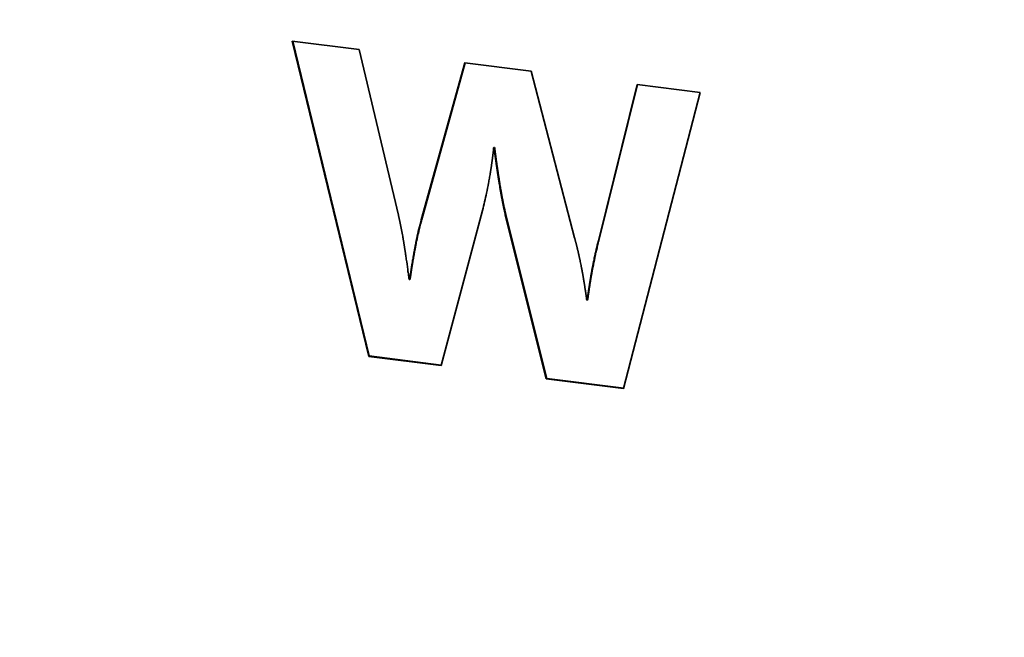
# Paper-space layout 'Blatt3' of a CAD drawing. Units: millimetres. Extents: x 0 to 4158, y 0 to 2940.
# Drawn here: x 2369 to 2386, y 598 to 609 of the extents above; entities that cross this region are included whole.
import ezdxf

# ---------------------------------------------------------------- set-up
doc = ezdxf.new("R2010")
doc.units = ezdxf.units.MM
doc.linetypes.add('HIDDEN', pattern=[1.905, 1.27, -0.635])
doc.layers.add('1', color=7, linetype='Continuous')

psp = doc.layouts.new('Blatt3')

# ---------------------------------------------------------------- linework, layer by layer
at = {"color": 7, "linetype": 'Continuous', "lineweight": 35, "ltscale": 7}
for p, q in [((2373.573, 608.642), (2374.72, 608.497)), ((2374.882, 603.238), (2373.573, 608.642)), ((2373.583, 608.64), (2374.891, 603.246)), ((2374.72, 608.497), (2375.39, 605.658)), ((2375.783, 605.577), (2376.529, 608.269)), ((2376.535, 608.269), (2375.792, 605.585)), ((2376.529, 608.269), (2377.662, 608.127)), ((2377.662, 608.127), (2378.409, 605.27)), ((2378.817, 605.219), (2379.478, 607.898)), ((2379.485, 607.897), (2378.825, 605.226)), ((2379.478, 607.898), (2380.557, 607.762)), ((2380.557, 607.762), (2379.248, 602.688)), ((2377.031, 606.818), (2377.022, 606.81)), ((2377.03, 606.809), (2377.022, 606.81)), ((2377.038, 606.817), (2377.03, 606.809)), ((2377.031, 606.818), (2377.038, 606.817)), ((2376.83, 605.74), (2376.122, 603.082)), ((2375.792, 605.585), (2375.783, 605.577)), ((2377.231, 605.667), (2377.222, 605.66)), ((2377.923, 602.855), (2377.222, 605.66)), ((2377.231, 605.667), (2377.932, 602.862)), ((2378.825, 605.226), (2378.817, 605.219)), ((2375.575, 604.555), (2375.582, 604.554)), ((2375.591, 604.562), (2375.582, 604.554)), ((2378.617, 604.204), (2378.624, 604.203)), ((2378.632, 604.21), (2378.624, 604.203)), ((2374.891, 603.246), (2374.882, 603.238)), ((2376.122, 603.082), (2374.882, 603.238)), ((2374.891, 603.246), (2376.124, 603.09)), ((2377.932, 602.862), (2377.923, 602.855)), ((2379.248, 602.688), (2377.923, 602.855)), ((2377.932, 602.862), (2379.25, 602.696))]:
    psp.add_line(p, q, dxfattribs=at)
for points, knots in [([(2377.022, 606.81), (2377.022, 606.807), (2377.021, 606.8), (2377.02, 606.789), (2377.019, 606.778), (2377.018, 606.769), (2377.017, 606.76), (2377.016, 606.751), (2377.015, 606.742), (2377.014, 606.733), (2377.013, 606.726), (2377.012, 606.717), (2377.011, 606.708), (2377.01, 606.699), (2377.009, 606.69), (2377.008, 606.681), (2377.006, 606.672), (2377.005, 606.663), (2377.004, 606.656), (2377.003, 606.647), (2377.002, 606.638), (2377.001, 606.629), (2377, 606.62), (2376.999, 606.611), (2376.997, 606.602), (2376.996, 606.593), (2376.995, 606.586), (2376.994, 606.577), (2376.993, 606.568), (2376.992, 606.559), (2376.99, 606.551), (2376.989, 606.542), (2376.988, 606.533), (2376.987, 606.524), (2376.986, 606.517), (2376.984, 606.508), (2376.983, 606.499), (2376.982, 606.49), (2376.98, 606.481), (2376.979, 606.474), (2376.978, 606.465), (2376.977, 606.456), (2376.975, 606.447), (2376.974, 606.438), (2376.973, 606.431), (2376.971, 606.422), (2376.97, 606.413), (2376.969, 606.405), (2376.967, 606.392), (2376.961, 606.355), (2376.95, 606.291), (2376.929, 606.178), (2376.902, 606.044), (2376.868, 605.888), (2376.843, 605.79), (2376.83, 605.74)], [0, 0, 0, 0, 0.009888, 0.019776, 0.029664, 0.039552, 0.044496, 0.054384, 0.064272, 0.069216, 0.079104, 0.084048, 0.093936, 0.103824, 0.108768, 0.118656, 0.128544, 0.133488, 0.143376, 0.14832, 0.158208, 0.168096, 0.17304, 0.182928, 0.192816, 0.19776, 0.207648, 0.212592, 0.22248, 0.232368, 0.237312, 0.2472, 0.257088, 0.262032, 0.27192, 0.276864, 0.286752, 0.29664, 0.301584, 0.311472, 0.316416, 0.326304, 0.336192, 0.341136, 0.351024, 0.355968, 0.365856, 0.375744, 0.380688, 0.400464, 0.47957, 0.558675, 0.716894, 0.858411, 1, 1, 1, 1]), ([(2377.222, 605.66), (2377.222, 605.663), (2377.22, 605.671), (2377.218, 605.68), (2377.216, 605.689), (2377.214, 605.696), (2377.212, 605.706), (2377.21, 605.715), (2377.208, 605.724), (2377.206, 605.733), (2377.204, 605.741), (2377.202, 605.75), (2377.2, 605.757), (2377.198, 605.766), (2377.197, 605.774), (2377.195, 605.783), (2377.193, 605.79), (2377.191, 605.799), (2377.19, 605.807), (2377.188, 605.816), (2377.186, 605.823), (2377.184, 605.833), (2377.183, 605.842), (2377.181, 605.851), (2377.179, 605.86), (2377.177, 605.867), (2377.176, 605.877), (2377.174, 605.884), (2377.172, 605.893), (2377.171, 605.901), (2377.169, 605.91), (2377.167, 605.919), (2377.166, 605.928), (2377.164, 605.938), (2377.162, 605.945), (2377.161, 605.954), (2377.159, 605.963), (2377.157, 605.973), (2377.155, 605.982), (2377.154, 605.989), (2377.152, 606.002), (2377.15, 606.013), (2377.147, 606.026), (2377.146, 606.033), (2377.144, 606.043), (2377.143, 606.052), (2377.141, 606.061), (2377.139, 606.074), (2377.132, 606.113), (2377.124, 606.164), (2377.116, 606.212), (2377.112, 606.233), (2377.111, 606.242), (2377.11, 606.249), (2377.108, 606.259), (2377.107, 606.268), (2377.105, 606.277), (2377.104, 606.286), (2377.103, 606.295), (2377.101, 606.305), (2377.1, 606.314), (2377.098, 606.323), (2377.097, 606.332), (2377.095, 606.342), (2377.094, 606.351), (2377.093, 606.36), (2377.091, 606.369), (2377.09, 606.379), (2377.088, 606.388), (2377.087, 606.397), (2377.086, 606.406), (2377.084, 606.415), (2377.083, 606.425), (2377.082, 606.434), (2377.08, 606.443), (2377.079, 606.452), (2377.078, 606.462), (2377.076, 606.471), (2377.075, 606.48), (2377.074, 606.489), (2377.072, 606.499), (2377.071, 606.508), (2377.07, 606.517), (2377.068, 606.526), (2377.067, 606.536), (2377.066, 606.545), (2377.064, 606.554), (2377.063, 606.563), (2377.062, 606.572), (2377.06, 606.582), (2377.059, 606.591), (2377.058, 606.6), (2377.056, 606.611), (2377.055, 606.621), (2377.054, 606.63), (2377.053, 606.639), (2377.051, 606.648), (2377.05, 606.657), (2377.049, 606.667), (2377.048, 606.676), (2377.046, 606.685), (2377.045, 606.694), (2377.044, 606.704), (2377.043, 606.713), (2377.041, 606.722), (2377.04, 606.731), (2377.039, 606.741), (2377.038, 606.75), (2377.036, 606.761), (2377.035, 606.77), (2377.034, 606.779), (2377.033, 606.788), (2377.031, 606.799), (2377.03, 606.806), (2377.03, 606.809)], [0, 0, 0, 0, 0.009627, 0.019254, 0.024067, 0.033694, 0.038507, 0.048134, 0.057761, 0.062575, 0.072202, 0.077015, 0.086642, 0.091455, 0.101082, 0.105896, 0.115522, 0.120336, 0.129963, 0.134776, 0.144403, 0.149216, 0.158843, 0.16847, 0.173284, 0.18291, 0.187724, 0.197351, 0.202164, 0.211791, 0.216604, 0.226231, 0.235858, 0.240672, 0.250299, 0.255112, 0.264739, 0.274366, 0.279179, 0.288806, 0.293619, 0.312873, 0.317687, 0.327313, 0.332127, 0.341754, 0.351381, 0.356194, 0.375448, 0.452463, 0.490971, 0.500598, 0.505411, 0.515038, 0.519851, 0.529478, 0.539105, 0.543919, 0.553545, 0.563172, 0.567986, 0.577613, 0.587239, 0.592053, 0.60168, 0.611307, 0.61612, 0.625747, 0.635374, 0.640187, 0.649814, 0.659441, 0.664254, 0.673881, 0.683508, 0.688322, 0.697948, 0.707575, 0.712389, 0.722016, 0.731642, 0.736456, 0.746083, 0.75571, 0.760523, 0.77015, 0.779777, 0.78459, 0.794217, 0.803844, 0.808657, 0.818284, 0.827911, 0.837538, 0.842351, 0.851978, 0.861605, 0.866419, 0.876045, 0.885672, 0.890486, 0.900113, 0.909739, 0.914553, 0.92418, 0.933807, 0.93862, 0.948247, 0.957874, 0.967501, 0.972314, 0.981941, 0.99097, 1, 1, 1, 1]), ([(2377.038, 606.817), (2377.039, 606.809), (2377.041, 606.795), (2377.044, 606.772), (2377.047, 606.75), (2377.05, 606.728), (2377.052, 606.71), (2377.055, 606.691), (2377.057, 606.673), (2377.06, 606.654), (2377.062, 606.636), (2377.065, 606.617), (2377.067, 606.599), (2377.07, 606.58), (2377.073, 606.562), (2377.075, 606.543), (2377.078, 606.525), (2377.08, 606.506), (2377.083, 606.488), (2377.086, 606.469), (2377.088, 606.451), (2377.091, 606.432), (2377.094, 606.414), (2377.097, 606.396), (2377.099, 606.377), (2377.102, 606.359), (2377.105, 606.34), (2377.108, 606.322), (2377.111, 606.303), (2377.114, 606.285), (2377.117, 606.266), (2377.119, 606.248), (2377.126, 606.207), (2377.134, 606.156), (2377.143, 606.104), (2377.148, 606.074), (2377.152, 606.052), (2377.156, 606.034), (2377.159, 606.015), (2377.162, 605.997), (2377.166, 605.978), (2377.169, 605.96), (2377.172, 605.945), (2377.175, 605.927), (2377.179, 605.908), (2377.183, 605.89), (2377.186, 605.872), (2377.189, 605.857), (2377.193, 605.838), (2377.196, 605.824), (2377.2, 605.805), (2377.203, 605.791), (2377.207, 605.772), (2377.21, 605.757), (2377.214, 605.739), (2377.217, 605.724), (2377.222, 605.706), (2377.226, 605.688), (2377.229, 605.674), (2377.231, 605.667)], [0, 0, 0, 0, 0.019254, 0.038507, 0.057761, 0.077015, 0.096269, 0.105896, 0.125149, 0.144403, 0.15403, 0.173284, 0.192537, 0.202164, 0.221418, 0.240672, 0.250298, 0.269552, 0.288806, 0.298433, 0.317687, 0.33694, 0.346567, 0.365821, 0.385075, 0.394701, 0.413955, 0.433209, 0.442836, 0.46209, 0.481343, 0.49097, 0.510224, 0.587239, 0.625747, 0.645001, 0.664254, 0.683508, 0.693135, 0.712389, 0.731642, 0.741269, 0.760523, 0.77015, 0.789404, 0.808657, 0.818284, 0.837538, 0.847165, 0.866419, 0.876045, 0.895299, 0.904926, 0.92418, 0.933807, 0.953061, 0.962687, 0.981344, 1, 1, 1, 1]), ([(2375.39, 605.658), (2375.391, 605.654), (2375.393, 605.647), (2375.395, 605.638), (2375.397, 605.629), (2375.399, 605.621), (2375.401, 605.612), (2375.403, 605.603), (2375.405, 605.594), (2375.407, 605.584), (2375.409, 605.577), (2375.411, 605.568), (2375.412, 605.561), (2375.414, 605.551), (2375.416, 605.544), (2375.418, 605.535), (2375.419, 605.527), (2375.421, 605.518), (2375.423, 605.511), (2375.425, 605.502), (2375.426, 605.494), (2375.428, 605.485), (2375.43, 605.478), (2375.431, 605.469), (2375.433, 605.461), (2375.435, 605.452), (2375.436, 605.445), (2375.438, 605.435), (2375.44, 605.426), (2375.442, 605.417), (2375.443, 605.408), (2375.445, 605.4), (2375.447, 605.391), (2375.448, 605.384), (2375.45, 605.375), (2375.451, 605.367), (2375.453, 605.358), (2375.454, 605.351), (2375.456, 605.341), (2375.458, 605.332), (2375.462, 605.31), (2375.466, 605.284), (2375.471, 605.258), (2375.473, 605.245), (2375.474, 605.236), (2375.476, 605.229), (2375.477, 605.22), (2375.478, 605.212), (2375.48, 605.203), (2375.482, 605.194), (2375.483, 605.185), (2375.485, 605.175), (2375.486, 605.168), (2375.487, 605.159), (2375.488, 605.151), (2375.49, 605.142), (2375.491, 605.133), (2375.493, 605.124), (2375.494, 605.114), (2375.495, 605.107), (2375.497, 605.098), (2375.498, 605.09), (2375.499, 605.081), (2375.501, 605.072), (2375.502, 605.063), (2375.504, 605.054), (2375.505, 605.046), (2375.506, 605.037), (2375.507, 605.029), (2375.509, 605.02), (2375.51, 605.011), (2375.511, 605.002), (2375.513, 604.993), (2375.514, 604.985), (2375.515, 604.976), (2375.516, 604.969), (2375.518, 604.959), (2375.521, 604.939), (2375.532, 604.861), (2375.543, 604.784), (2375.552, 604.718), (2375.553, 604.707), (2375.556, 604.685), (2375.564, 604.635), (2375.57, 604.588), (2375.575, 604.555)], [0, 0, 0, 0, 0.010039, 0.020078, 0.025097, 0.035136, 0.040155, 0.050194, 0.060233, 0.065252, 0.075291, 0.080311, 0.090349, 0.095369, 0.105408, 0.110427, 0.120466, 0.125485, 0.135524, 0.140544, 0.150582, 0.155602, 0.165641, 0.17066, 0.180699, 0.185718, 0.195757, 0.200777, 0.210815, 0.220854, 0.225874, 0.235912, 0.240932, 0.250971, 0.25599, 0.266029, 0.271048, 0.281087, 0.286107, 0.296145, 0.306184, 0.34634, 0.366417, 0.376456, 0.381476, 0.391514, 0.396534, 0.406573, 0.411592, 0.421631, 0.43167, 0.436689, 0.446728, 0.451747, 0.461786, 0.466806, 0.476844, 0.486883, 0.491903, 0.501942, 0.506961, 0.517, 0.522019, 0.532058, 0.542097, 0.547116, 0.557155, 0.562174, 0.572213, 0.577233, 0.587272, 0.59731, 0.60233, 0.612369, 0.617388, 0.627427, 0.632446, 0.642485, 0.68264, 0.843262, 0.853058, 0.862854, 0.87265, 0.911835, 1, 1, 1, 1]), ([(2375.582, 604.554), (2375.583, 604.558), (2375.584, 604.565), (2375.586, 604.576), (2375.587, 604.585), (2375.588, 604.594), (2375.589, 604.601), (2375.591, 604.61), (2375.592, 604.617), (2375.593, 604.626), (2375.594, 604.635), (2375.596, 604.643), (2375.597, 604.652), (2375.598, 604.659), (2375.6, 604.668), (2375.601, 604.675), (2375.602, 604.684), (2375.603, 604.691), (2375.605, 604.7), (2375.606, 604.707), (2375.607, 604.716), (2375.608, 604.725), (2375.61, 604.734), (2375.611, 604.743), (2375.612, 604.75), (2375.614, 604.759), (2375.615, 604.766), (2375.616, 604.775), (2375.617, 604.782), (2375.619, 604.791), (2375.62, 604.798), (2375.621, 604.807), (2375.625, 604.826), (2375.632, 604.872), (2375.64, 604.918), (2375.646, 604.952), (2375.647, 604.961), (2375.649, 604.968), (2375.65, 604.977), (2375.652, 604.984), (2375.653, 604.993), (2375.654, 605), (2375.656, 605.009), (2375.657, 605.016), (2375.659, 605.024), (2375.66, 605.032), (2375.662, 605.04), (2375.663, 605.047), (2375.665, 605.056), (2375.666, 605.063), (2375.668, 605.076), (2375.675, 605.113), (2375.687, 605.176), (2375.71, 605.286), (2375.74, 605.42), (2375.769, 605.525), (2375.783, 605.577)], [0, 0, 0, 0, 0.010297, 0.020595, 0.030892, 0.036041, 0.046338, 0.051487, 0.061784, 0.066933, 0.07723, 0.087527, 0.092676, 0.102973, 0.108122, 0.11842, 0.123568, 0.133866, 0.139014, 0.149312, 0.15446, 0.164758, 0.175055, 0.180204, 0.190501, 0.19565, 0.205947, 0.211096, 0.221393, 0.226542, 0.236839, 0.241988, 0.252285, 0.293475, 0.375854, 0.386151, 0.3913, 0.401597, 0.406746, 0.417043, 0.422192, 0.432489, 0.437638, 0.447935, 0.453084, 0.463381, 0.46853, 0.478827, 0.483976, 0.494273, 0.499422, 0.520017, 0.602396, 0.684777, 0.842309, 1, 1, 1, 1]), ([(2375.792, 605.585), (2375.788, 605.571), (2375.768, 605.503), (2375.737, 605.378), (2375.707, 605.239), (2375.687, 605.14), (2375.679, 605.095), (2375.674, 605.07), (2375.671, 605.056), (2375.668, 605.038), (2375.666, 605.024), (2375.662, 605.006), (2375.66, 604.992), (2375.657, 604.975), (2375.65, 604.936), (2375.642, 604.886), (2375.634, 604.84), (2375.63, 604.815), (2375.627, 604.798), (2375.624, 604.78), (2375.621, 604.762), (2375.619, 604.748), (2375.616, 604.73), (2375.614, 604.716), (2375.611, 604.698), (2375.609, 604.684), (2375.606, 604.666), (2375.604, 604.652), (2375.602, 604.634), (2375.599, 604.62), (2375.597, 604.602), (2375.594, 604.584), (2375.592, 604.569), (2375.591, 604.562)], [0, 0, 0, 0, 0.04119, 0.205976, 0.370752, 0.453132, 0.494321, 0.504619, 0.525213, 0.535511, 0.556106, 0.566403, 0.586998, 0.597295, 0.61789, 0.700269, 0.741458, 0.751756, 0.77235, 0.792945, 0.803242, 0.823837, 0.834134, 0.854729, 0.865027, 0.885621, 0.895919, 0.916513, 0.926811, 0.947405, 0.957703, 0.978851, 1, 1, 1, 1]), ([(2378.409, 605.27), (2378.41, 605.266), (2378.411, 605.261), (2378.414, 605.252), (2378.416, 605.244), (2378.418, 605.237), (2378.42, 605.23), (2378.422, 605.222), (2378.424, 605.215), (2378.425, 605.208), (2378.427, 605.2), (2378.429, 605.193), (2378.431, 605.186), (2378.433, 605.179), (2378.435, 605.171), (2378.437, 605.164), (2378.439, 605.157), (2378.44, 605.149), (2378.442, 605.142), (2378.444, 605.135), (2378.446, 605.127), (2378.448, 605.12), (2378.449, 605.113), (2378.452, 605.103), (2378.453, 605.096), (2378.455, 605.089), (2378.457, 605.081), (2378.459, 605.074), (2378.461, 605.065), (2378.463, 605.058), (2378.464, 605.05), (2378.466, 605.043), (2378.468, 605.036), (2378.47, 605.026), (2378.472, 605.019), (2378.474, 605.01), (2378.475, 605.002), (2378.477, 604.995), (2378.479, 604.988), (2378.48, 604.98), (2378.483, 604.971), (2378.484, 604.964), (2378.486, 604.955), (2378.488, 604.947), (2378.49, 604.938), (2378.491, 604.931), (2378.493, 604.922), (2378.495, 604.914), (2378.498, 604.901), (2378.506, 604.863), (2378.515, 604.819), (2378.523, 604.778), (2378.526, 604.765), (2378.527, 604.756), (2378.529, 604.749), (2378.531, 604.739), (2378.532, 604.73), (2378.534, 604.721), (2378.536, 604.712), (2378.537, 604.704), (2378.539, 604.695), (2378.54, 604.688), (2378.542, 604.679), (2378.543, 604.671), (2378.545, 604.662), (2378.547, 604.653), (2378.548, 604.643), (2378.55, 604.634), (2378.551, 604.627), (2378.553, 604.618), (2378.554, 604.61), (2378.556, 604.601), (2378.557, 604.592), (2378.559, 604.583), (2378.56, 604.573), (2378.562, 604.566), (2378.563, 604.557), (2378.565, 604.548), (2378.566, 604.538), (2378.568, 604.529), (2378.569, 604.522), (2378.57, 604.512), (2378.572, 604.503), (2378.573, 604.494), (2378.575, 604.485), (2378.576, 604.477), (2378.578, 604.468), (2378.579, 604.459), (2378.581, 604.45), (2378.582, 604.44), (2378.583, 604.433), (2378.585, 604.424), (2378.586, 604.415), (2378.587, 604.405), (2378.589, 604.396), (2378.59, 604.387), (2378.592, 604.378), (2378.593, 604.368), (2378.594, 604.361), (2378.595, 604.352), (2378.597, 604.343), (2378.598, 604.333), (2378.6, 604.324), (2378.601, 604.315), (2378.602, 604.306), (2378.604, 604.296), (2378.605, 604.289), (2378.606, 604.28), (2378.607, 604.271), (2378.609, 604.261), (2378.61, 604.252), (2378.611, 604.243), (2378.612, 604.234), (2378.614, 604.224), (2378.615, 604.215), (2378.616, 604.208), (2378.617, 604.204)], [0, 0, 0, 0, 0.010362, 0.015543, 0.025906, 0.031087, 0.036268, 0.04663, 0.051811, 0.056993, 0.067355, 0.072536, 0.077717, 0.088079, 0.093261, 0.098442, 0.108804, 0.113985, 0.119166, 0.129529, 0.13471, 0.139891, 0.150253, 0.155434, 0.165797, 0.170978, 0.176159, 0.186521, 0.191702, 0.202065, 0.207246, 0.212427, 0.222789, 0.22797, 0.238333, 0.243514, 0.253876, 0.259057, 0.264238, 0.274601, 0.279782, 0.290144, 0.295325, 0.305687, 0.310869, 0.321231, 0.326412, 0.336774, 0.341955, 0.36268, 0.44558, 0.466305, 0.476667, 0.481848, 0.49221, 0.497391, 0.507754, 0.518116, 0.523297, 0.533659, 0.538841, 0.549203, 0.554384, 0.564746, 0.569927, 0.58029, 0.590652, 0.595833, 0.606195, 0.611376, 0.621739, 0.62692, 0.637282, 0.647644, 0.652826, 0.663188, 0.668369, 0.678731, 0.689094, 0.694275, 0.704637, 0.709818, 0.72018, 0.730543, 0.735724, 0.746086, 0.751267, 0.76163, 0.771992, 0.777173, 0.787535, 0.792716, 0.803079, 0.813441, 0.818622, 0.828984, 0.839347, 0.844528, 0.85489, 0.860071, 0.870434, 0.880796, 0.885977, 0.896339, 0.906702, 0.911883, 0.922245, 0.927426, 0.937788, 0.948151, 0.953332, 0.963694, 0.974056, 0.979238, 0.989619, 1, 1, 1, 1]), ([(2378.624, 604.203), (2378.625, 604.207), (2378.626, 604.214), (2378.627, 604.224), (2378.629, 604.235), (2378.63, 604.244), (2378.631, 604.253), (2378.633, 604.262), (2378.634, 604.271), (2378.635, 604.28), (2378.636, 604.287), (2378.637, 604.296), (2378.639, 604.305), (2378.64, 604.314), (2378.641, 604.322), (2378.642, 604.33), (2378.644, 604.339), (2378.645, 604.347), (2378.646, 604.356), (2378.648, 604.365), (2378.649, 604.372), (2378.65, 604.381), (2378.651, 604.39), (2378.653, 604.399), (2378.654, 604.408), (2378.655, 604.415), (2378.657, 604.424), (2378.658, 604.431), (2378.659, 604.44), (2378.66, 604.449), (2378.662, 604.458), (2378.663, 604.467), (2378.664, 604.474), (2378.666, 604.483), (2378.667, 604.49), (2378.668, 604.499), (2378.67, 604.507), (2378.671, 604.516), (2378.672, 604.525), (2378.673, 604.532), (2378.675, 604.541), (2378.676, 604.548), (2378.678, 604.557), (2378.679, 604.564), (2378.68, 604.573), (2378.681, 604.58), (2378.683, 604.589), (2378.684, 604.596), (2378.686, 604.609), (2378.69, 604.632), (2378.694, 604.656), (2378.698, 604.676), (2378.699, 604.685), (2378.701, 604.692), (2378.702, 604.7), (2378.703, 604.707), (2378.705, 604.716), (2378.706, 604.723), (2378.709, 604.736), (2378.716, 604.773), (2378.728, 604.836), (2378.75, 604.942), (2378.779, 605.07), (2378.804, 605.169), (2378.817, 605.219)], [0, 0, 0, 0, 0.010393, 0.020786, 0.031179, 0.041571, 0.046768, 0.057161, 0.067553, 0.07275, 0.083143, 0.088339, 0.098732, 0.109125, 0.114321, 0.124714, 0.12991, 0.140303, 0.150696, 0.155893, 0.166285, 0.171482, 0.181875, 0.192267, 0.197464, 0.207857, 0.213053, 0.223446, 0.228642, 0.239035, 0.249428, 0.254625, 0.265017, 0.270214, 0.280607, 0.285803, 0.296196, 0.306589, 0.311785, 0.322178, 0.327374, 0.337767, 0.342964, 0.353356, 0.358553, 0.368946, 0.374142, 0.384535, 0.389731, 0.410517, 0.452089, 0.462481, 0.467678, 0.478071, 0.483267, 0.49366, 0.498856, 0.509249, 0.514446, 0.535231, 0.618376, 0.70152, 0.850727, 1, 1, 1, 1]), ([(2378.825, 605.226), (2378.821, 605.212), (2378.803, 605.143), (2378.78, 605.046), (2378.749, 604.907), (2378.731, 604.816), (2378.718, 604.749), (2378.715, 604.731), (2378.712, 604.717), (2378.709, 604.699), (2378.704, 604.675), (2378.7, 604.646), (2378.695, 604.622), (2378.692, 604.604), (2378.69, 604.59), (2378.687, 604.572), (2378.685, 604.558), (2378.682, 604.54), (2378.679, 604.522), (2378.676, 604.505), (2378.673, 604.487), (2378.671, 604.473), (2378.668, 604.455), (2378.666, 604.441), (2378.663, 604.423), (2378.661, 604.405), (2378.658, 604.387), (2378.655, 604.369), (2378.653, 604.355), (2378.651, 604.337), (2378.648, 604.32), (2378.645, 604.302), (2378.643, 604.284), (2378.641, 604.27), (2378.638, 604.252), (2378.636, 604.233), (2378.633, 604.218), (2378.632, 604.21)], [0, 0, 0, 0, 0.041572, 0.207868, 0.291012, 0.45731, 0.478096, 0.488488, 0.509274, 0.519667, 0.540453, 0.582024, 0.60281, 0.613203, 0.633989, 0.644382, 0.665167, 0.67556, 0.696346, 0.717132, 0.727524, 0.74831, 0.758703, 0.779489, 0.789882, 0.810667, 0.831453, 0.841846, 0.862632, 0.873024, 0.89381, 0.914596, 0.924989, 0.945774, 0.956167, 0.978084, 1, 1, 1, 1])]:
    psp.add_open_spline(points, degree=3, knots=knots, dxfattribs=at)
at = {"layer": '1', "linetype": 'HIDDEN', "lineweight": 35, "ltscale": 7}
psp.add_open_spline([(2439.336, 1208.933), (2386.01, 1160.326), (2317.213, 1097.622), (2219.259, 1113.927), (2149.086, 1135.978), (2137.016, 1027.688), (2046.89, 993.372), (2024.395, 896.404), (1999.01, 805.65), (1952.792, 682.364), (1975.794, 526.636), (1924.659, 350.131), (2131.737, 187.39), (2350.001, 233.799), (2594.243, 312.875), (2585.734, 494.877), (2610.432, 661.458), (2717.652, 853.174), (2937.424, 1086.261), (2663.415, 1413.197), (2508.737, 1272.193), (2439.336, 1208.933)], degree=3, knots=[0, 0, 0, 0, 0.060688, 0.081774, 0.095173, 0.11994, 0.155896, 0.178441, 0.208938, 0.247534, 0.299972, 0.358787, 0.400381, 0.520641, 0.558957, 0.624415, 0.663302, 0.7222, 0.833202, 0.921017, 1, 1, 1, 1], dxfattribs=at)

doc.saveas('drawing.dxf')
